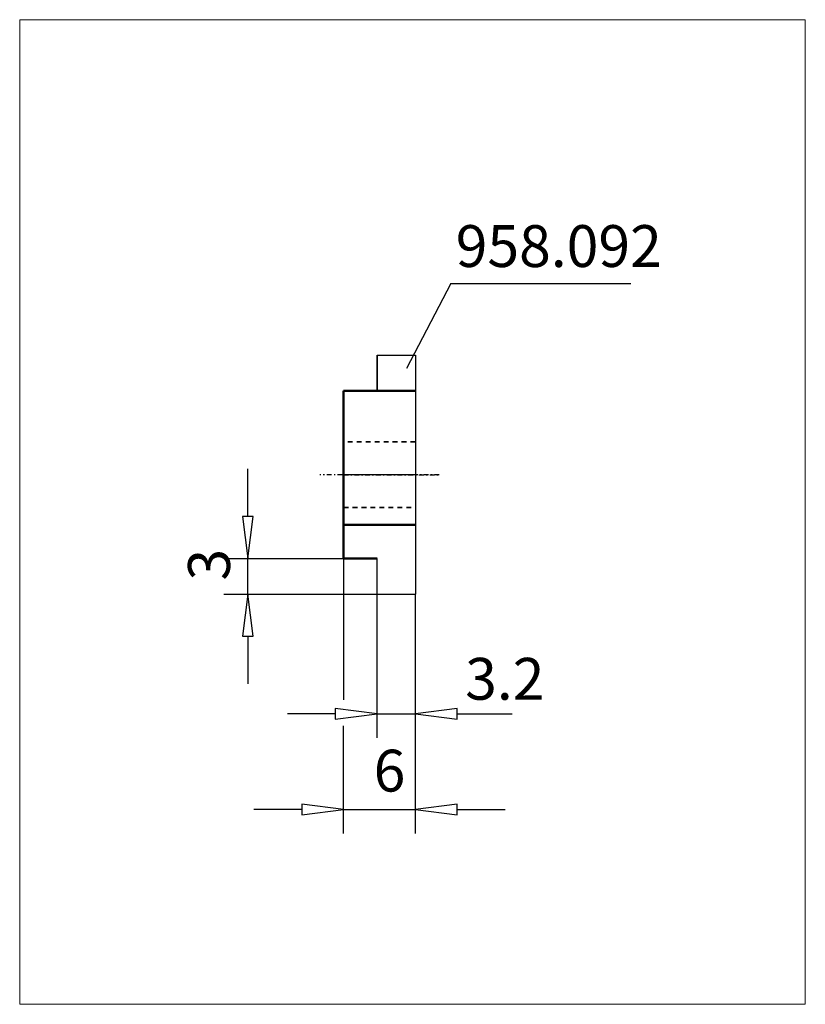
# Model space of a CAD drawing. Extents: x -27.1 to 38.6, y -44.3 to 38.1.
import ezdxf

# ---------------------------------------------------------------- set-up
doc = ezdxf.new("R2010")
doc.units = 0
doc.header["$MEASUREMENT"] = 0
doc.linetypes.add('DASH', pattern=[0.75, 0.4, -0.35])
doc.linetypes.add('LONGDASH_DASH', pattern=[0.85, 0.4, -0.2, 0.05, -0.2])
for name, color, linetype, lineweight in [('1', 4, 'Continuous', 50), ('2', 7, 'Continuous', 25), ('3', 1, 'DASH', 35), ('4', 2, 'LONGDASH_DASH', 25), ('CUT', 1, 'Continuous', 25), ('INFTOTAL', 9, 'Continuous', 18), ('NOCUT', 7, 'Continuous', 25), ('SK2', 7, 'Continuous', 25), ('SK4', 2, 'LONGDASH_DASH', 25)]:
    doc.layers.add(name, color=color, linetype=linetype, lineweight=lineweight)
doc.layers.add('SK6', color=5, linetype='Continuous')
doc.styles.add('BMG_Text', font='monos.ttf', dxfattribs={"height": 3.5})

msp = doc.modelspace()

# ---------------------------------------------------------------- linework, layer by layer
at = {"layer": '1'}
for p, q in [((6, 7), (0, 7)), ((0, 7), (0, -7)), ((0, -4.2), (6, -4.2)), ((2.8, -7), (0, -7))]:
    msp.add_line(p, q, dxfattribs=at)
at = {"layer": '2'}
for p, q in [((8.958, 16), (5.256, 8.891)), ((8.958, 16), (24.002, 16)), ((0, -7), (0, -18.817)), ((2.8, -22), (2.8, -10)), ((6, -30), (6, -10)), ((2.8, -20), (-0.7, -19.55)), ((-0.7, -19.55), (-0.7, -20.45)), ((9.5, -19.55), (6, -20)), ((9.5, -20.45), (9.5, -19.55)), ((-0.7, -20), (-4.7, -20)), ((-0.7, -20.45), (2.8, -20)), ((2.8, -20), (6, -20)), ((6, -20), (9.5, -20.45)), ((9.5, -20), (14.09, -20)), ((0, -30), (0, -21)), ((0, -28), (-3.5, -27.55)), ((-3.5, -27.55), (-3.5, -28.45)), ((9.5, -27.55), (6, -28)), ((9.5, -28.45), (9.5, -27.55)), ((-3.5, -28), (-7.5, -28)), ((-3.5, -28.45), (0, -28)), ((0, -28), (6, -28)), ((6, -28), (9.5, -28.45)), ((9.5, -28), (13.5, -28))]:
    msp.add_line(p, q, dxfattribs=at)
at = {"layer": '3'}
for p, q in [((6, 2.75), (0, 2.75)), ((0, -2.75), (6, -2.75))]:
    msp.add_line(p, q, dxfattribs=at)
at = {"layer": '4'}
msp.add_line((0, 0), (8, 0), dxfattribs=at)
at = {"layer": 'CUT'}
for p, q in [((2.8, 10), (6, 10)), ((2.8, 10), (2.8, 7)), ((6, 10), (6, -10)), ((2.8, -10), (2.8, -7)), ((2.8, -10), (6, -10))]:
    msp.add_line(p, q, dxfattribs=at)
at = {"layer": 'INFTOTAL'}
msp.add_lwpolyline([(-27.073, 38.05), (-27.073, -44.292), (38.588, -44.292), (38.588, 38.05)], close=True, dxfattribs=at)
at = {"layer": 'NOCUT'}
for p, q in [((2.8, 7), (2.8, 10)), ((2.8, 10), (6, 10)), ((6, 10), (6, 0)), ((0, 0), (0, 7)), ((0, 7), (2.8, 7)), ((6, 0), (0, 0))]:
    msp.add_line(p, q, dxfattribs=at)
at = {"layer": 'SK2'}
for p, q in [((-8, -3.5), (-8, 0.5)), ((-7.55, -3.5), (-8.45, -3.5)), ((-8.45, -3.5), (-8, -7)), ((-8, -7), (-7.55, -3.5)), ((-10, -7), (0, -7)), ((-8, -10), (-8, -7)), ((-10, -10), (2.8, -10)), ((-8, -10), (-8.45, -13.5)), ((-7.55, -13.5), (-8, -10)), ((-8.45, -13.5), (-7.55, -13.5)), ((-8, -13.5), (-8, -17.5))]:
    msp.add_line(p, q, dxfattribs=at)
at = {"layer": 'SK4'}
msp.add_line((8, 0), (-2, 0), dxfattribs=at)

# ---------------------------------------------------------------- texts
at = {"layer": '2', "style": 'BMG_Text'}
for s, p in [('3.2', (10.159, -18.822)), ('6', (2.511, -26.5))]:
    msp.add_text(s, height=3.5, dxfattribs=at).set_placement(p)
at = {"layer": 'SK2', "style": 'BMG_Text'}
msp.add_text('3', height=3.5, rotation=90, dxfattribs=at).set_placement((-9.5, -8.852))
at = {"layer": 'SK6', "style": 'BMG_Text'}
msp.add_text('958.092', height=3.5, dxfattribs=at).set_placement((9.368, 17.369))

doc.saveas('drawing.dxf')
